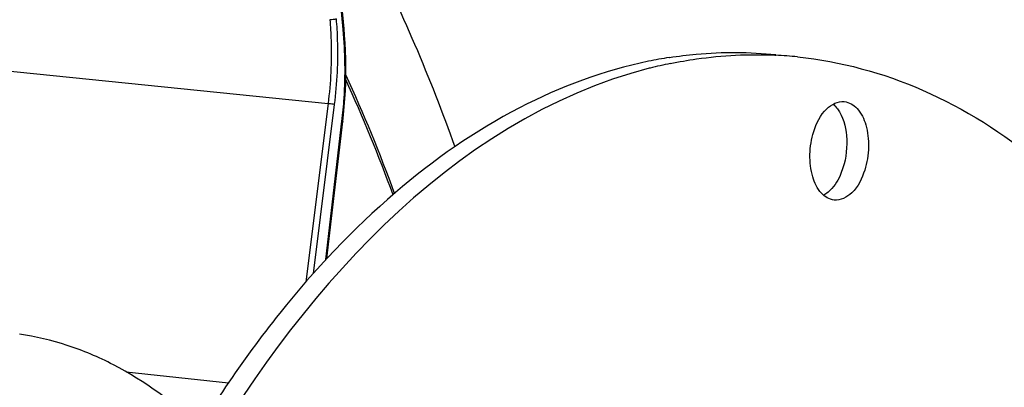
# Model space of a CAD drawing. Units: millimetres. Extents: x 0 to 594, y -34 to 420.
# Drawn here: x 213 to 227, y 79 to 84 of the extents above; entities that cross this region are included whole.
import ezdxf

# ---------------------------------------------------------------- set-up
doc = ezdxf.new("R2010")
doc.units = ezdxf.units.MM
doc.header["$LTSCALE"] = 32.67
doc.layers.get('0').update_dxf_attribs({"linetype": 'CONTINUOUS'})
doc.layers.add('AXES', color=7, linetype='CONTINUOUS')
doc.layers.add('SOLIDES', color=7, linetype='CONTINUOUS')

msp = doc.modelspace()

# ---------------------------------------------------------------- linework, layer by layer
at = {"color": 9, "linetype": 'CONTINUOUS'}
for p, q in [((217.557348, 83.597923), (217.267753, 86.685277)), ((212.273808, 83.087712), (217.347518, 82.570512)), ((217.347518, 82.570512), (217.038998, 80.094747)), ((217.433634, 82.559383), (217.140762, 80.209188)), ((217.317062, 80.404649), (217.54075, 82.325495)), ((214.541819, 78.846411), (215.964316, 78.695285))]:
    msp.add_line(p, q, dxfattribs=at)
at = {"color": 7, "linetype": 'CONTINUOUS'}
for p, q in [((217.569201, 83.608971), (217.279606, 86.696326)), ((217.576932, 83.51895), (217.569201, 83.608971)), ((223.557875, 83.242805), (223.572029, 83.242122)), ((222.088999, 83.210159), (222.093774, 83.2109)), ((221.823664, 83.062971), (221.811839, 83.059968)), ((217.330678, 80.419023), (217.552457, 82.323477))]:
    msp.add_line(p, q, dxfattribs=at)
msp.add_lwpolyline([(217.552457, 82.323477), (217.562391, 82.414488), (217.572731, 82.525673), (217.58111, 82.636959), (217.587517, 82.748237), (217.591949, 82.859411), (217.594402, 82.970386), (217.594872, 83.081068), (217.593359, 83.19136), (217.589863, 83.301171), (217.584385, 83.410403), (217.576932, 83.51895)], dxfattribs=at)
for centre, radius, start, end in [((223.29229, 77.587106), 5.661931, 84.094323, 87.1680399), ((223.029307, 77.1681), 6.11479, 98.845816, 101.5818747), ((223.36652, 76.967015), 6.28817, 101.5834125, 104.2030215), ((197.918137, 73.916311), 21.659786, 19.9984115, 24.7105537), ((224.064777, 82.231485), 0.449927, 35.9570377, 38.621891)]:
    msp.add_arc(centre, radius, start, end, dxfattribs=at)
at = {"color": 9, "linetype": 'CONTINUOUS'}
msp.add_arc((197.955183, 73.901179), 21.603287, 20.0427055, 24.6284396, dxfattribs=at)
at = {"color": 7, "linetype": 'CONTINUOUS'}
for points, knots in [([(230.232213, 77.588735), (229.874, 79.479528), (228.903263, 83.008615), (226.537568, 87.602721), (223.434436, 90.977002), (220.835899, 92.253334), (219.553931, 92.55019)], [0, 0, 0, 0, 0.298915539, 0.564725801, 0.795606641, 1, 1, 1, 1]), ([(222.093774, 83.2109), (222.217085, 83.229977), (222.707358, 83.290424), (223.205469, 83.288241), (223.572614, 83.250255)], [0, 0, 0, 0, 0.252647379, 1, 1, 1, 1]), ([(222.103891, 83.127117), (222.224719, 83.151867), (222.704487, 83.235375), (223.194714, 83.259864), (223.557875, 83.242805)], [0, 0, 0, 0, 0.25330989, 1, 1, 1, 1]), ([(223.874852, 83.218987), (224.470684, 83.157341), (225.685099, 82.827858), (227.334634, 81.776283), (228.785165, 80.222844), (229.999247, 78.229109), (230.946547, 75.860923), (231.836473, 72.222431), (232.102865, 67.28229), (231.187718, 61.45187), (229.432962, 56.984301), (227.482035, 54.059349), (225.882511, 52.362221), (224.145101, 51.145233), (222.877875, 50.673098), (222.256098, 50.545732)], [0, 0, 0, 0, 0.045069775, 0.092874192, 0.145399149, 0.203606105, 0.267541191, 0.336556938, 0.484718894, 0.636199285, 0.777795815, 0.841659443, 0.899790616, 0.952245974, 1, 1, 1, 1]), ([(221.801653, 83.158386), (221.179876, 83.03102), (219.91265, 82.558884), (218.17524, 81.341896), (216.575717, 79.644769), (214.62479, 76.719817), (212.870034, 72.252247), (211.954886, 66.421828), (212.221278, 61.481687), (213.111204, 57.843194), (214.058504, 55.475008), (215.272586, 53.481274), (216.723117, 51.927835), (218.372652, 50.876259), (219.587067, 50.546776), (220.182899, 50.485131)], [0, 0, 0, 0, 0.047754026, 0.100209384, 0.158340557, 0.222204185, 0.363800715, 0.515281106, 0.663443062, 0.732458809, 0.796393895, 0.854600851, 0.907125808, 0.954930225, 1, 1, 1, 1]), ([(221.811839, 83.059968), (219.047952, 82.355166), (216.188219, 79.093347), (214.222827, 74.877714), (213.324598, 72.171025), (212.718632, 69.305271), (212.413214, 66.357713), (212.421048, 63.424791), (212.835833, 59.777178), (213.816961, 56.41225), (215.436321, 53.643806), (216.831554, 52.069962), (218.421019, 50.9703), (219.601518, 50.585221), (220.184364, 50.493153)], [0, 0, 0, 0, 0.218985869, 0.288204907, 0.361224798, 0.436638046, 0.512867543, 0.588280913, 0.661301038, 0.794509684, 0.853242266, 0.906369012, 0.95469763, 1, 1, 1, 1]), ([(224.098744, 82.182431), (224.135423, 82.297658), (224.224366, 82.493917), (224.435753, 82.607514), (224.523388, 82.598471)], [0, 0, 0, 0, 0.578518575, 1, 1, 1, 1]), ([(224.523388, 82.598471), (224.589939, 82.591603), (224.732673, 82.502046), (224.840289, 82.26125), (224.873895, 81.962324), (224.839596, 81.749855), (224.806793, 81.646803)], [0, 0, 0, 0, 0.183525486, 0.419184163, 0.703341331, 1, 1, 1, 1]), ([(224.428974, 82.495672), (224.505451, 82.390306), (224.581419, 82.10478), (224.550031, 81.820939), (224.504554, 81.678071)], [0, 0, 0, 0, 0.464774291, 1, 1, 1, 1]), ([(224.382149, 81.230763), (224.315598, 81.23763), (224.172863, 81.327187), (224.065247, 81.567983), (224.031642, 81.86691), (224.065941, 82.079378), (224.098744, 82.182431)], [0, 0, 0, 0, 0.183525486, 0.419184163, 0.703341331, 1, 1, 1, 1]), ([(224.504554, 81.678071), (224.493332, 81.642816), (224.446297, 81.518405), (224.370923, 81.400806), (224.296972, 81.338935)], [0, 0, 0, 0, 0.277311974, 1, 1, 1, 1]), ([(224.806793, 81.646803), (224.770114, 81.531575), (224.681171, 81.335316), (224.469784, 81.22172), (224.382149, 81.230763)], [0, 0, 0, 0, 0.578518575, 1, 1, 1, 1]), ([(215.562068, 78.076682), (215.205437, 78.417187), (214.612718, 78.858125), (213.732426, 79.229705), (213.283, 79.336151), (213.058485, 79.369207)], [0, 0, 0, 0, 0.517820665, 0.761678824, 1, 1, 1, 1])]:
    msp.add_open_spline(points, degree=3, knots=knots, dxfattribs=at)
at = {"color": 9, "linetype": 'CONTINUOUS'}
for points, knots in [([(217.372371, 83.734964), (217.380472, 83.639481), (217.402679, 83.251392), (217.383732, 82.861073), (217.347518, 82.570512)], [0, 0, 0, 0, 0.246572681, 1, 1, 1, 1]), ([(217.458946, 83.745362), (217.44622, 83.73995), (217.417008, 83.734767), (217.387692, 83.733412), (217.372372, 83.734946)], [0, 0, 0, 0, 0.473194892, 1, 1, 1, 1]), ([(217.458946, 83.745362), (217.467195, 83.648113), (217.489805, 83.252849), (217.47051, 82.855315), (217.433634, 82.559383)], [0, 0, 0, 0, 0.246572203, 1, 1, 1, 1]), ([(217.54075, 82.325495), (217.553167, 82.432131), (217.59147, 82.85505), (217.586974, 83.282058), (217.557348, 83.597923)], [0, 0, 0, 0, 0.252836165, 1, 1, 1, 1]), ([(217.557348, 83.597923), (217.559152, 83.598734), (217.56377, 83.60104), (217.56953, 83.605451), (217.5692, 83.608971)], [0, 0, 0, 0, 0.358743603, 1, 1, 1, 1]), ([(217.433634, 82.559383), (217.42779, 82.560349), (217.399153, 82.564578), (217.37042, 82.568152), (217.34752, 82.57053)], [0, 0, 0, 0, 0.204621537, 1, 1, 1, 1]), ([(217.54075, 82.325495), (217.543664, 82.325083), (217.54601, 82.323546), (217.552577, 82.324489), (217.552456, 82.323477)], [0, 0, 0, 0, 0.742804261, 1, 1, 1, 1])]:
    msp.add_open_spline(points, degree=3, knots=knots, dxfattribs=at)
at = {"color": 7, "linetype": 'CONTINUOUS'}
for points in [[(224.367379, 82.563437), (224.385251, 82.548049), (224.401571, 82.530741), (224.416297, 82.51232)], [(224.296972, 81.338935), (224.278028, 81.323086), (224.257638, 81.308742), (224.236008, 81.296817)]]:
    msp.add_open_spline(points, degree=3, dxfattribs=at)
at = {"layer": 'AXES', "color": 7, "linetype": 'CONTINUOUS'}
for points, knots in [([(202.805316, 53.20923), (202.174605, 55.058495), (201.264647, 59.028797), (200.88719, 65.234076), (201.454517, 71.581533), (202.702625, 76.726903), (204.151074, 80.56445), (205.41595, 83.192883), (206.852836, 85.566169), (208.4394, 87.646215), (210.15122, 89.399328), (211.963149, 90.796504), (213.84731, 91.812627), (215.165423, 92.231792), (215.817488, 92.365362)], [0, 0, 0, 0, 0.129977175, 0.269190533, 0.41203143, 0.552386357, 0.619851498, 0.684613091, 0.746153697, 0.804100025, 0.858264818, 0.908694967, 0.955721853, 1, 1, 1, 1]), ([(219.51056, 92.345302), (220.129198, 92.207939), (221.366009, 91.787218), (223.097802, 90.767881), (224.705647, 89.374333), (226.1655, 87.6329), (227.457708, 85.572312), (228.973418, 82.355225), (229.73496, 79.697722), (230.104298, 77.856401)], [0, 0, 0, 0, 0.1005703, 0.205521695, 0.317044123, 0.43658704, 0.564866797, 0.70195779, 1, 1, 1, 1]), ([(213.251113, 88.910483), (211.683835, 88.073933), (209.532556, 86.162128), (207.258377, 83.010121), (206.252674, 81.145389), (205.78845, 80.155177)], [0, 0, 0, 0, 0.457084031, 0.718625127, 1, 1, 1, 1]), ([(213.79094, 88.370267), (212.299133, 87.550387), (210.251147, 85.716528), (208.072114, 82.707031), (207.104975, 80.932845), (206.657188, 79.991446)], [0, 0, 0, 0, 0.458184062, 0.719406286, 1, 1, 1, 1]), ([(228.222025, 80.790529), (228.099473, 81.15168), (227.598514, 82.52803), (226.97236, 83.860727), (226.429423, 84.798222)], [0, 0, 0, 0, 0.260372098, 1, 1, 1, 1])]:
    msp.add_open_spline(points, degree=3, knots=knots, dxfattribs=at)
at = {"layer": 'AXES', "color": 9, "linetype": 'CONTINUOUS'}
msp.add_open_spline([(217.4315, 85.623586), (217.593912, 85.345066), (218.239299, 84.168748), (218.76688, 82.929291), (219.109006, 81.969512)], degree=3, knots=[0, 0, 0, 0, 0.240366071, 1, 1, 1, 1], dxfattribs=at)
at = {"layer": 'SOLIDES', "color": 7, "linetype": 'CONTINUOUS'}
for points, knots in [([(206.237942, 80.100024), (206.701937, 81.090556), (207.707217, 82.955978), (209.980705, 86.109536), (212.131503, 88.022784), (213.698668, 88.86048)], [0, 0, 0, 0, 0.281362668, 0.542902865, 1, 1, 1, 1]), ([(213.848363, 88.73467), (212.293846, 87.900766), (210.160445, 86.001048), (207.903746, 82.871552), (206.905498, 81.021129), (206.444597, 80.038653)], [0, 0, 0, 0, 0.457222334, 0.718726669, 1, 1, 1, 1])]:
    msp.add_open_spline(points, degree=3, knots=knots, dxfattribs=at)

doc.saveas('drawing.dxf')
